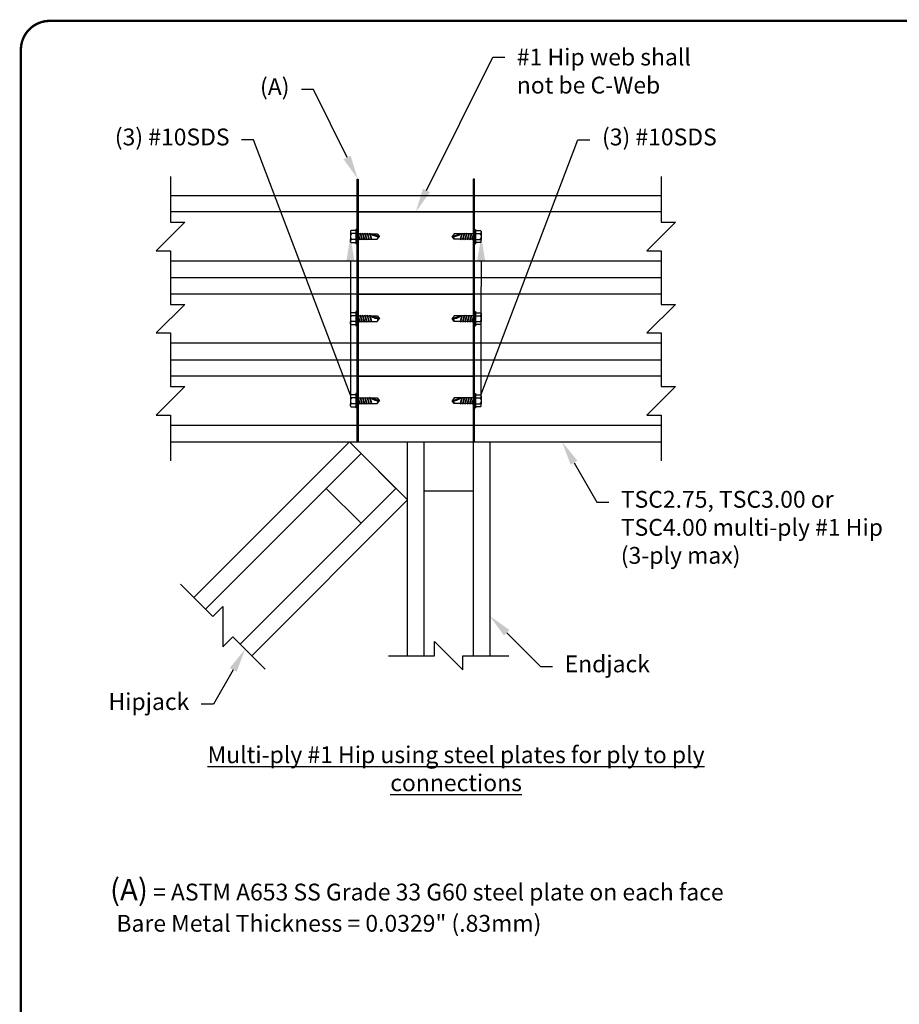
# Model space of a CAD drawing. Units: inches. Extents: x -25.4 to 23.2, y -4.2 to 10.9.
# Drawn here: x 0 to 3.7, y 4.4 to 8.5 of the extents above; entities that cross this region are included whole.
import ezdxf
from ezdxf import colors
from ezdxf.entities.mleader import LeaderData, LeaderLine
from ezdxf.math import Vec2, Vec3

# ---------------------------------------------------------------- set-up
doc = ezdxf.new("R2010")
doc.units = ezdxf.units.IN
doc.header["$LTSCALE"] = 0.25
doc.header["$MEASUREMENT"] = 0
doc.layers.get('0').update_dxf_attribs({"linetype": 'CONTINUOUS'})
doc.layers.add('BOR', color=7, linetype='CONTINUOUS')
doc.layers.add('DIM-LEADERS', color=7, linetype='CONTINUOUS')
doc.styles.add('ROMAND', font='romand.shx', dxfattribs={"height": 0.07})
doc.styles.add('TrusSteel_Std.', font='romand.shx', dxfattribs={"height": 0.07})

msp = doc.modelspace()

# ---------------------------------------------------------------- hatches: boundary and pattern name
for points in [[(1.40437, 7.83717), (1.40886, 7.83717), (1.40886, 6.74367), (1.40437, 6.74367)], [(1.89176, 7.83717), (1.88727, 7.83717), (1.88727, 6.74367), (1.89176, 6.74367)]]:
    msp.add_hatch(color=256).paths.add_polyline_path(points)

# ---------------------------------------------------------------- linework, layer by layer
for p, q in [((0.62766, 7.76883), (2.66847, 7.76883)), ((2.66847, 7.70048), (0.62766, 7.70048)), ((1.37583, 7.61922), (1.37583, 7.6103)), ((1.39904, 7.62263), (1.37925, 7.62263)), ((1.39904, 7.62787), (1.39904, 7.56807)), ((1.40437, 7.62787), (1.39904, 7.62787)), ((1.40437, 7.62787), (1.40437, 7.56807)), ((1.89176, 7.62787), (1.89176, 7.56807)), ((1.89176, 7.62787), (1.89708, 7.62787)), ((1.89708, 7.62787), (1.89708, 7.56807)), ((1.89708, 7.62263), (1.91688, 7.62263)), ((1.9203, 7.61922), (1.9203, 7.6103)), ((1.37583, 7.6103), (1.37583, 7.58564)), ((1.37583, 7.57672), (1.37583, 7.58564)), ((1.39904, 7.6103), (1.37985, 7.6103)), ((1.39904, 7.58564), (1.37985, 7.58564)), ((1.40674, 7.61223), (1.41264, 7.58371)), ((1.40833, 7.60966), (1.41471, 7.58628)), ((1.41658, 7.61223), (1.42248, 7.58371)), ((1.41818, 7.60966), (1.42455, 7.58628)), ((1.42642, 7.61223), (1.43233, 7.58371)), ((1.42802, 7.60966), (1.43439, 7.58628)), ((1.43626, 7.61223), (1.44217, 7.58371)), ((1.43786, 7.60966), (1.44423, 7.58628)), ((1.4461, 7.61223), (1.45201, 7.58371)), ((1.4477, 7.60966), (1.45407, 7.58628)), ((1.45594, 7.61223), (1.46185, 7.58371)), ((1.45754, 7.60966), (1.46391, 7.58628)), ((1.83859, 7.60966), (1.83221, 7.58628)), ((1.84018, 7.61223), (1.83428, 7.58371)), ((1.84843, 7.60966), (1.84206, 7.58628)), ((1.85003, 7.61223), (1.84412, 7.58371)), ((1.85827, 7.60966), (1.8519, 7.58628)), ((1.85987, 7.61223), (1.85396, 7.58371)), ((1.86811, 7.60966), (1.86174, 7.58628)), ((1.86971, 7.61223), (1.8638, 7.58371)), ((1.87795, 7.60966), (1.87158, 7.58628)), ((1.87955, 7.61223), (1.87364, 7.58371)), ((1.88779, 7.60966), (1.88142, 7.58628)), ((1.88939, 7.61223), (1.88349, 7.58371)), ((1.89708, 7.6103), (1.91628, 7.6103)), ((1.89708, 7.58564), (1.91628, 7.58564)), ((1.9203, 7.6103), (1.9203, 7.58564)), ((1.9203, 7.57672), (1.9203, 7.58564)), ((1.40437, 7.56807), (1.39904, 7.56807)), ((1.89176, 7.56807), (1.89708, 7.56807)), ((2.66847, 7.49545), (0.62766, 7.49545)), ((0.62766, 7.42711), (2.66847, 7.42711)), ((2.66847, 7.35877), (0.62766, 7.35877)), ((1.37583, 7.2775), (1.37583, 7.26858)), ((1.37583, 7.26858), (1.37583, 7.24392)), ((1.39904, 7.28091), (1.37925, 7.28091)), ((1.39904, 7.26858), (1.37985, 7.26858)), ((1.39904, 7.28615), (1.39904, 7.22635)), ((1.40437, 7.28615), (1.39904, 7.28615)), ((1.40437, 7.28615), (1.40437, 7.22635)), ((1.40674, 7.27051), (1.41264, 7.24199)), ((1.40833, 7.26794), (1.41471, 7.24456)), ((1.41658, 7.27051), (1.42248, 7.24199)), ((1.41818, 7.26794), (1.42455, 7.24456)), ((1.42642, 7.27051), (1.43233, 7.24199)), ((1.42802, 7.26794), (1.43439, 7.24456)), ((1.43626, 7.27051), (1.44217, 7.24199)), ((1.43786, 7.26794), (1.44423, 7.24456)), ((1.4461, 7.27051), (1.45201, 7.24199)), ((1.4477, 7.26794), (1.45407, 7.24456)), ((1.45594, 7.27051), (1.46185, 7.24199)), ((1.45754, 7.26794), (1.46391, 7.24456)), ((1.83859, 7.26794), (1.83221, 7.24456)), ((1.84018, 7.27051), (1.83428, 7.24199)), ((1.84843, 7.26794), (1.84206, 7.24456)), ((1.85003, 7.27051), (1.84412, 7.24199)), ((1.85827, 7.26794), (1.8519, 7.24456)), ((1.85987, 7.27051), (1.85396, 7.24199)), ((1.86811, 7.26794), (1.86174, 7.24456)), ((1.86971, 7.27051), (1.8638, 7.24199)), ((1.87795, 7.26794), (1.87158, 7.24456)), ((1.87955, 7.27051), (1.87364, 7.24199)), ((1.88779, 7.26794), (1.88142, 7.24456)), ((1.88939, 7.27051), (1.88349, 7.24199)), ((1.89176, 7.28615), (1.89176, 7.22635)), ((1.89176, 7.28615), (1.89708, 7.28615)), ((1.89708, 7.28615), (1.89708, 7.22635)), ((1.89708, 7.28091), (1.91688, 7.28091)), ((1.89708, 7.26858), (1.91628, 7.26858)), ((1.9203, 7.2775), (1.9203, 7.26858)), ((1.9203, 7.26858), (1.9203, 7.24392)), ((1.37583, 7.235), (1.37583, 7.24392)), ((1.39904, 7.24392), (1.37985, 7.24392)), ((1.40437, 7.22635), (1.39904, 7.22635)), ((1.89176, 7.22635), (1.89708, 7.22635)), ((1.89708, 7.24392), (1.91628, 7.24392)), ((1.9203, 7.235), (1.9203, 7.24392)), ((2.66847, 7.15373), (0.62766, 7.15373)), ((0.62766, 7.08539), (2.66847, 7.08539)), ((2.66847, 7.01705), (0.62766, 7.01705)), ((1.37583, 6.93578), (1.37583, 6.92686)), ((1.37583, 6.92686), (1.37583, 6.9022)), ((1.39904, 6.9392), (1.37925, 6.9392)), ((1.39904, 6.92686), (1.37985, 6.92686)), ((1.39904, 6.94443), (1.39904, 6.88463)), ((1.40437, 6.94443), (1.39904, 6.94443)), ((1.40437, 6.94443), (1.40437, 6.88463)), ((1.40674, 6.92879), (1.41264, 6.90027)), ((1.40833, 6.92622), (1.41471, 6.90284)), ((1.41658, 6.92879), (1.42248, 6.90027)), ((1.41818, 6.92622), (1.42455, 6.90284)), ((1.42642, 6.92879), (1.43233, 6.90027)), ((1.42802, 6.92622), (1.43439, 6.90284)), ((1.43626, 6.92879), (1.44217, 6.90027)), ((1.43786, 6.92622), (1.44423, 6.90284)), ((1.4461, 6.92879), (1.45201, 6.90027)), ((1.4477, 6.92622), (1.45407, 6.90284)), ((1.45594, 6.92879), (1.46185, 6.90027)), ((1.45754, 6.92622), (1.46391, 6.90284)), ((1.83859, 6.92622), (1.83221, 6.90284)), ((1.84018, 6.92879), (1.83428, 6.90027)), ((1.84843, 6.92622), (1.84206, 6.90284)), ((1.85003, 6.92879), (1.84412, 6.90027)), ((1.85827, 6.92622), (1.8519, 6.90284)), ((1.85987, 6.92879), (1.85396, 6.90027)), ((1.86811, 6.92622), (1.86174, 6.90284)), ((1.86971, 6.92879), (1.8638, 6.90027)), ((1.87795, 6.92622), (1.87158, 6.90284)), ((1.87955, 6.92879), (1.87364, 6.90027)), ((1.88779, 6.92622), (1.88142, 6.90284)), ((1.88939, 6.92879), (1.88349, 6.90027)), ((1.89176, 6.94443), (1.89176, 6.88463)), ((1.89176, 6.94443), (1.89708, 6.94443)), ((1.89708, 6.94443), (1.89708, 6.88463)), ((1.89708, 6.9392), (1.91688, 6.9392)), ((1.89708, 6.92686), (1.91628, 6.92686)), ((1.9203, 6.93578), (1.9203, 6.92686)), ((1.9203, 6.92686), (1.9203, 6.9022)), ((1.37583, 6.89328), (1.37583, 6.9022)), ((1.39904, 6.9022), (1.37985, 6.9022)), ((1.40437, 6.88463), (1.39904, 6.88463)), ((1.89176, 6.88463), (1.89708, 6.88463)), ((1.89708, 6.9022), (1.91628, 6.9022)), ((1.9203, 6.89328), (1.9203, 6.9022)), ((2.66847, 6.81202), (0.62766, 6.81202)), ((0.62766, 6.74367), (2.66847, 6.74367))]:
    msp.add_line(p, q)
at = {"linetype": 'Continuous'}
for p, q in [((1.40437, 7.60966), (1.40643, 7.60966)), ((1.40437, 7.58628), (1.41211, 7.58628)), ((1.40674, 7.61223), (1.40643, 7.60966)), ((1.40643, 7.60966), (1.40922, 7.60026)), ((1.40833, 7.60966), (1.40674, 7.61223)), ((1.40833, 7.60966), (1.41627, 7.60966)), ((1.41471, 7.58628), (1.41264, 7.58371)), ((1.41471, 7.58628), (1.42195, 7.58628)), ((1.41658, 7.61223), (1.41627, 7.60966)), ((1.41627, 7.60966), (1.41906, 7.60026)), ((1.41818, 7.60966), (1.41658, 7.61223)), ((1.41818, 7.60966), (1.42611, 7.60966)), ((1.42455, 7.58628), (1.42248, 7.58371)), ((1.42455, 7.58628), (1.43179, 7.58628)), ((1.42642, 7.61223), (1.42611, 7.60966)), ((1.42611, 7.60966), (1.4289, 7.60026)), ((1.42802, 7.60966), (1.42642, 7.61223)), ((1.42802, 7.60966), (1.43595, 7.60966)), ((1.43439, 7.58628), (1.43233, 7.58371)), ((1.43439, 7.58628), (1.44163, 7.58628)), ((1.43626, 7.61223), (1.43595, 7.60966)), ((1.43595, 7.60966), (1.43874, 7.60026)), ((1.43786, 7.60966), (1.43626, 7.61223)), ((1.43786, 7.60966), (1.44579, 7.60966)), ((1.44423, 7.58628), (1.44217, 7.58371)), ((1.44423, 7.58628), (1.45148, 7.58628)), ((1.4461, 7.61223), (1.44579, 7.60966)), ((1.44579, 7.60966), (1.44858, 7.60026)), ((1.4477, 7.60966), (1.4461, 7.61223)), ((1.4477, 7.60966), (1.45563, 7.60966)), ((1.45407, 7.58628), (1.45201, 7.58371)), ((1.45407, 7.58628), (1.46132, 7.58628)), ((1.45594, 7.61223), (1.45563, 7.60966)), ((1.45563, 7.60966), (1.45842, 7.60026)), ((1.45754, 7.60966), (1.45594, 7.61223)), ((1.45754, 7.60966), (1.48787, 7.60966)), ((1.49663, 7.59797), (1.46157, 7.60966)), ((1.46391, 7.58628), (1.46185, 7.58371)), ((1.46391, 7.58628), (1.48787, 7.58628)), ((1.48787, 7.60966), (1.49663, 7.59797)), ((1.48787, 7.58628), (1.49663, 7.59797)), ((1.7995, 7.59797), (1.83456, 7.60966)), ((1.80826, 7.60966), (1.7995, 7.59797)), ((1.80826, 7.58628), (1.7995, 7.59797)), ((1.83859, 7.60966), (1.80826, 7.60966)), ((1.83221, 7.58628), (1.80826, 7.58628)), ((1.83221, 7.58628), (1.83428, 7.58371)), ((1.84206, 7.58628), (1.83481, 7.58628)), ((1.8405, 7.60966), (1.83771, 7.60026)), ((1.83859, 7.60966), (1.84018, 7.61223)), ((1.84018, 7.61223), (1.8405, 7.60966)), ((1.84843, 7.60966), (1.8405, 7.60966)), ((1.84206, 7.58628), (1.84412, 7.58371)), ((1.8519, 7.58628), (1.84465, 7.58628)), ((1.85034, 7.60966), (1.84755, 7.60026)), ((1.84843, 7.60966), (1.85003, 7.61223)), ((1.85003, 7.61223), (1.85034, 7.60966)), ((1.85827, 7.60966), (1.85034, 7.60966)), ((1.8519, 7.58628), (1.85396, 7.58371)), ((1.86174, 7.58628), (1.85449, 7.58628)), ((1.86018, 7.60966), (1.85739, 7.60026)), ((1.85827, 7.60966), (1.85987, 7.61223)), ((1.85987, 7.61223), (1.86018, 7.60966)), ((1.86811, 7.60966), (1.86018, 7.60966)), ((1.86174, 7.58628), (1.8638, 7.58371)), ((1.87158, 7.58628), (1.86434, 7.58628)), ((1.87002, 7.60966), (1.86723, 7.60026)), ((1.86811, 7.60966), (1.86971, 7.61223)), ((1.86971, 7.61223), (1.87002, 7.60966)), ((1.87795, 7.60966), (1.87002, 7.60966)), ((1.87158, 7.58628), (1.87364, 7.58371)), ((1.88142, 7.58628), (1.87418, 7.58628)), ((1.87986, 7.60966), (1.87707, 7.60026)), ((1.87795, 7.60966), (1.87955, 7.61223)), ((1.87955, 7.61223), (1.87986, 7.60966)), ((1.88779, 7.60966), (1.87986, 7.60966)), ((1.88142, 7.58628), (1.88349, 7.58371)), ((1.89176, 7.58628), (1.88402, 7.58628)), ((1.8897, 7.60966), (1.88691, 7.60026)), ((1.88779, 7.60966), (1.88939, 7.61223)), ((1.88939, 7.61223), (1.8897, 7.60966)), ((1.89176, 7.60966), (1.8897, 7.60966)), ((1.37925, 7.5733), (1.39904, 7.5733)), ((1.91688, 7.5733), (1.89708, 7.5733)), ((1.40437, 7.26794), (1.40643, 7.26794)), ((1.40674, 7.27051), (1.40643, 7.26794)), ((1.40643, 7.26794), (1.40922, 7.25854)), ((1.40833, 7.26794), (1.40674, 7.27051)), ((1.40833, 7.26794), (1.41627, 7.26794)), ((1.41658, 7.27051), (1.41627, 7.26794)), ((1.41627, 7.26794), (1.41906, 7.25854)), ((1.41818, 7.26794), (1.41658, 7.27051)), ((1.41818, 7.26794), (1.42611, 7.26794)), ((1.42642, 7.27051), (1.42611, 7.26794)), ((1.42611, 7.26794), (1.4289, 7.25854)), ((1.42802, 7.26794), (1.42642, 7.27051)), ((1.42802, 7.26794), (1.43595, 7.26794)), ((1.43626, 7.27051), (1.43595, 7.26794)), ((1.43595, 7.26794), (1.43874, 7.25854)), ((1.43786, 7.26794), (1.43626, 7.27051)), ((1.43786, 7.26794), (1.44579, 7.26794)), ((1.4461, 7.27051), (1.44579, 7.26794)), ((1.44579, 7.26794), (1.44858, 7.25854)), ((1.4477, 7.26794), (1.4461, 7.27051)), ((1.4477, 7.26794), (1.45563, 7.26794)), ((1.45594, 7.27051), (1.45563, 7.26794)), ((1.45563, 7.26794), (1.45842, 7.25854)), ((1.45754, 7.26794), (1.45594, 7.27051)), ((1.45754, 7.26794), (1.48787, 7.26794)), ((1.49663, 7.25625), (1.46157, 7.26794)), ((1.48787, 7.26794), (1.49663, 7.25625)), ((1.48787, 7.24456), (1.49663, 7.25625)), ((1.7995, 7.25625), (1.83456, 7.26794)), ((1.80826, 7.26794), (1.7995, 7.25625)), ((1.80826, 7.24456), (1.7995, 7.25625)), ((1.83859, 7.26794), (1.80826, 7.26794)), ((1.8405, 7.26794), (1.83771, 7.25854)), ((1.83859, 7.26794), (1.84018, 7.27051)), ((1.84018, 7.27051), (1.8405, 7.26794)), ((1.84843, 7.26794), (1.8405, 7.26794)), ((1.85034, 7.26794), (1.84755, 7.25854)), ((1.84843, 7.26794), (1.85003, 7.27051)), ((1.85003, 7.27051), (1.85034, 7.26794)), ((1.85827, 7.26794), (1.85034, 7.26794)), ((1.86018, 7.26794), (1.85739, 7.25854)), ((1.85827, 7.26794), (1.85987, 7.27051)), ((1.85987, 7.27051), (1.86018, 7.26794)), ((1.86811, 7.26794), (1.86018, 7.26794)), ((1.87002, 7.26794), (1.86723, 7.25854)), ((1.86811, 7.26794), (1.86971, 7.27051)), ((1.86971, 7.27051), (1.87002, 7.26794)), ((1.87795, 7.26794), (1.87002, 7.26794)), ((1.87986, 7.26794), (1.87707, 7.25854)), ((1.87795, 7.26794), (1.87955, 7.27051)), ((1.87955, 7.27051), (1.87986, 7.26794)), ((1.88779, 7.26794), (1.87986, 7.26794)), ((1.8897, 7.26794), (1.88691, 7.25854)), ((1.88779, 7.26794), (1.88939, 7.27051)), ((1.88939, 7.27051), (1.8897, 7.26794)), ((1.89176, 7.26794), (1.8897, 7.26794)), ((1.37925, 7.23158), (1.39904, 7.23158)), ((1.40437, 7.24456), (1.41211, 7.24456)), ((1.41471, 7.24456), (1.41264, 7.24199)), ((1.41471, 7.24456), (1.42195, 7.24456)), ((1.42455, 7.24456), (1.42248, 7.24199)), ((1.42455, 7.24456), (1.43179, 7.24456)), ((1.43439, 7.24456), (1.43233, 7.24199)), ((1.43439, 7.24456), (1.44163, 7.24456)), ((1.44423, 7.24456), (1.44217, 7.24199)), ((1.44423, 7.24456), (1.45148, 7.24456)), ((1.45407, 7.24456), (1.45201, 7.24199)), ((1.45407, 7.24456), (1.46132, 7.24456)), ((1.46391, 7.24456), (1.46185, 7.24199)), ((1.46391, 7.24456), (1.48787, 7.24456)), ((1.83221, 7.24456), (1.80826, 7.24456)), ((1.83221, 7.24456), (1.83428, 7.24199)), ((1.84206, 7.24456), (1.83481, 7.24456)), ((1.84206, 7.24456), (1.84412, 7.24199)), ((1.8519, 7.24456), (1.84465, 7.24456)), ((1.8519, 7.24456), (1.85396, 7.24199)), ((1.86174, 7.24456), (1.85449, 7.24456)), ((1.86174, 7.24456), (1.8638, 7.24199)), ((1.87158, 7.24456), (1.86434, 7.24456)), ((1.87158, 7.24456), (1.87364, 7.24199)), ((1.88142, 7.24456), (1.87418, 7.24456)), ((1.88142, 7.24456), (1.88349, 7.24199)), ((1.89176, 7.24456), (1.88402, 7.24456)), ((1.91688, 7.23158), (1.89708, 7.23158)), ((1.40437, 6.92622), (1.40643, 6.92622)), ((1.40674, 6.92879), (1.40643, 6.92622)), ((1.40643, 6.92622), (1.40922, 6.91682)), ((1.40833, 6.92622), (1.40674, 6.92879)), ((1.40833, 6.92622), (1.41627, 6.92622)), ((1.41658, 6.92879), (1.41627, 6.92622)), ((1.41627, 6.92622), (1.41906, 6.91682)), ((1.41818, 6.92622), (1.41658, 6.92879)), ((1.41818, 6.92622), (1.42611, 6.92622)), ((1.42642, 6.92879), (1.42611, 6.92622)), ((1.42611, 6.92622), (1.4289, 6.91682)), ((1.42802, 6.92622), (1.42642, 6.92879)), ((1.42802, 6.92622), (1.43595, 6.92622)), ((1.43626, 6.92879), (1.43595, 6.92622)), ((1.43595, 6.92622), (1.43874, 6.91682)), ((1.43786, 6.92622), (1.43626, 6.92879)), ((1.43786, 6.92622), (1.44579, 6.92622)), ((1.4461, 6.92879), (1.44579, 6.92622)), ((1.44579, 6.92622), (1.44858, 6.91682)), ((1.4477, 6.92622), (1.4461, 6.92879)), ((1.4477, 6.92622), (1.45563, 6.92622)), ((1.45594, 6.92879), (1.45563, 6.92622)), ((1.45563, 6.92622), (1.45842, 6.91682)), ((1.45754, 6.92622), (1.45594, 6.92879)), ((1.45754, 6.92622), (1.48787, 6.92622)), ((1.49663, 6.91453), (1.46157, 6.92622)), ((1.48787, 6.92622), (1.49663, 6.91453)), ((1.7995, 6.91453), (1.83456, 6.92622)), ((1.80826, 6.92622), (1.7995, 6.91453)), ((1.83859, 6.92622), (1.80826, 6.92622)), ((1.8405, 6.92622), (1.83771, 6.91682)), ((1.83859, 6.92622), (1.84018, 6.92879)), ((1.84018, 6.92879), (1.8405, 6.92622)), ((1.84843, 6.92622), (1.8405, 6.92622)), ((1.85034, 6.92622), (1.84755, 6.91682)), ((1.84843, 6.92622), (1.85003, 6.92879)), ((1.85003, 6.92879), (1.85034, 6.92622)), ((1.85827, 6.92622), (1.85034, 6.92622)), ((1.86018, 6.92622), (1.85739, 6.91682)), ((1.85827, 6.92622), (1.85987, 6.92879)), ((1.85987, 6.92879), (1.86018, 6.92622)), ((1.86811, 6.92622), (1.86018, 6.92622)), ((1.87002, 6.92622), (1.86723, 6.91682)), ((1.86811, 6.92622), (1.86971, 6.92879)), ((1.86971, 6.92879), (1.87002, 6.92622)), ((1.87795, 6.92622), (1.87002, 6.92622)), ((1.87986, 6.92622), (1.87707, 6.91682)), ((1.87795, 6.92622), (1.87955, 6.92879)), ((1.87955, 6.92879), (1.87986, 6.92622)), ((1.88779, 6.92622), (1.87986, 6.92622)), ((1.8897, 6.92622), (1.88691, 6.91682)), ((1.88779, 6.92622), (1.88939, 6.92879)), ((1.88939, 6.92879), (1.8897, 6.92622)), ((1.89176, 6.92622), (1.8897, 6.92622)), ((1.37925, 6.88987), (1.39904, 6.88987)), ((1.40437, 6.90284), (1.41211, 6.90284)), ((1.41471, 6.90284), (1.41264, 6.90027)), ((1.41471, 6.90284), (1.42195, 6.90284)), ((1.42455, 6.90284), (1.42248, 6.90027)), ((1.42455, 6.90284), (1.43179, 6.90284)), ((1.43439, 6.90284), (1.43233, 6.90027)), ((1.43439, 6.90284), (1.44163, 6.90284)), ((1.44423, 6.90284), (1.44217, 6.90027)), ((1.44423, 6.90284), (1.45148, 6.90284)), ((1.45407, 6.90284), (1.45201, 6.90027)), ((1.45407, 6.90284), (1.46132, 6.90284)), ((1.46391, 6.90284), (1.46185, 6.90027)), ((1.46391, 6.90284), (1.48787, 6.90284)), ((1.48787, 6.90284), (1.49663, 6.91453)), ((1.80826, 6.90284), (1.7995, 6.91453)), ((1.83221, 6.90284), (1.80826, 6.90284)), ((1.83221, 6.90284), (1.83428, 6.90027)), ((1.84206, 6.90284), (1.83481, 6.90284)), ((1.84206, 6.90284), (1.84412, 6.90027)), ((1.8519, 6.90284), (1.84465, 6.90284)), ((1.8519, 6.90284), (1.85396, 6.90027)), ((1.86174, 6.90284), (1.85449, 6.90284)), ((1.86174, 6.90284), (1.8638, 6.90027)), ((1.87158, 6.90284), (1.86434, 6.90284)), ((1.87158, 6.90284), (1.87364, 6.90027)), ((1.88142, 6.90284), (1.87418, 6.90284)), ((1.88142, 6.90284), (1.88349, 6.90027)), ((1.89176, 6.90284), (1.88402, 6.90284)), ((1.91688, 6.88987), (1.89708, 6.88987))]:
    msp.add_line(p, q, dxfattribs=at)
for points in [[(0.62766, 7.84777), (0.62766, 7.65739), (0.68708, 7.65739), (0.56824, 7.53855), (0.62766, 7.53855), (0.62766, 7.34816)], [(2.66847, 7.84777), (2.66847, 7.65739), (2.72789, 7.65739), (2.60905, 7.53855), (2.66847, 7.53855), (2.66847, 7.34816)], [(0.62766, 7.50605), (0.62766, 7.31567), (0.68708, 7.31567), (0.56824, 7.19683), (0.62766, 7.19683), (0.62766, 7.00644)], [(2.66847, 7.50605), (2.66847, 7.31567), (2.72789, 7.31567), (2.60905, 7.19683), (2.66847, 7.19683), (2.66847, 7.00644)], [(0.62766, 7.16434), (0.62766, 6.97395), (0.68708, 6.97395), (0.56824, 6.85511), (0.62766, 6.85511), (0.62766, 6.66473)], [(2.66847, 7.16434), (2.66847, 6.97395), (2.72789, 6.97395), (2.60905, 6.85511), (2.66847, 6.85511), (2.66847, 6.66473)], [(0.72431, 6.09572), (1.37226, 6.74367), (1.61389, 6.50204), (0.96594, 5.85409)], [(1.61389, 5.85409), (1.61389, 6.74367), (1.95561, 6.74367), (1.95561, 5.85409)], [(1.68224, 5.85409), (1.68224, 6.74367)], [(1.88727, 6.74367), (1.88727, 6.74367), (1.88727, 5.85409)], [(0.77264, 6.0474), (1.42059, 6.69535)], [(1.56557, 6.55037), (0.91762, 5.90242)], [(0.66849, 6.15155), (0.80311, 6.01693), (0.84513, 6.05894), (0.84513, 5.89087), (0.88715, 5.93289), (1.02177, 5.79827)], [(1.53495, 5.85409), (1.72533, 5.85409), (1.72533, 5.91351), (1.84417, 5.79467), (1.84417, 5.85409), (2.03456, 5.85409)]]:
    msp.add_lwpolyline(points)
for points in [[(1.40437, 7.83717), (1.40886, 7.83717), (1.40886, 6.74367), (1.40437, 6.74367)], [(1.89176, 7.83717), (1.88727, 7.83717), (1.88727, 6.74367), (1.89176, 6.74367)], [(1.40886, 7.70048), (1.88727, 7.70048), (1.88727, 7.49545), (1.40886, 7.49545)], [(1.40886, 7.35877), (1.88727, 7.35877), (1.88727, 7.15373), (1.40886, 7.15373)], [(1.40886, 7.01705), (1.88727, 7.01705), (1.88727, 6.81202), (1.40886, 6.81202)], [(1.68224, 6.74367), (1.88727, 6.74367), (1.88727, 6.53864), (1.68224, 6.53864)], [(1.42059, 6.69535), (1.56557, 6.55037), (1.42059, 6.40539), (1.27561, 6.55037)]]:
    msp.add_lwpolyline(points, close=True)
for centre, radius, start, end in [((1.37925, 7.61922), 0.00342, 90, 180), ((1.91688, 7.61922), 0.00342, 0, 90), ((1.38608, 7.61935), 0.01098, 201.1676, 235.44763), ((1.39442, 7.59797), 0.01909, 139.76101, 166.79418), ((1.39442, 7.59797), 0.01909, 193.20582, 220.23899), ((1.38608, 7.57659), 0.01098, 124.55237, 158.8324), ((1.91005, 7.61935), 0.01098, 304.55237, 338.8324), ((1.90171, 7.59797), 0.01909, 13.20582, 40.23899), ((1.90171, 7.59797), 0.01909, 319.76101, 346.79418), ((1.91005, 7.57659), 0.01098, 21.1676, 55.44763), ((1.37925, 7.57672), 0.00342, 180, 270), ((1.91688, 7.57672), 0.00342, 270, 0), ((1.37925, 7.2775), 0.00342, 90, 180), ((1.38608, 7.27763), 0.01098, 201.1676, 235.44763), ((1.39442, 7.25625), 0.01909, 139.76101, 166.79418), ((1.39442, 7.25625), 0.01909, 193.20582, 220.23899), ((1.91005, 7.27763), 0.01098, 304.55237, 338.8324), ((1.90171, 7.25625), 0.01909, 13.20582, 40.23899), ((1.90171, 7.25625), 0.01909, 319.76101, 346.79418), ((1.91688, 7.2775), 0.00342, 0, 90), ((1.38608, 7.23487), 0.01098, 124.55237, 158.8324), ((1.37925, 7.235), 0.00342, 180, 270), ((1.91005, 7.23487), 0.01098, 21.1676, 55.44763), ((1.91688, 7.235), 0.00342, 270, 0), ((1.37925, 6.93578), 0.00342, 90, 180), ((1.38608, 6.93591), 0.01098, 201.1676, 235.44763), ((1.39442, 6.91453), 0.01909, 139.76101, 166.79418), ((1.91005, 6.93591), 0.01098, 304.55237, 338.8324), ((1.90171, 6.91453), 0.01909, 13.20582, 40.23899), ((1.91688, 6.93578), 0.00342, 0, 90), ((1.39442, 6.91453), 0.01909, 193.20582, 220.23899), ((1.38608, 6.89315), 0.01098, 124.55237, 158.8324), ((1.37925, 6.89328), 0.00342, 180, 270), ((1.90171, 6.91453), 0.01909, 319.76101, 346.79418), ((1.91005, 6.89315), 0.01098, 21.1676, 55.44763), ((1.91688, 6.89328), 0.00342, 270, 0)]:
    msp.add_arc(centre, radius, start, end)
for centre, radius, start, end in [((1.49298, 7.64545), 0.04762, 228.73142, 274.39863), ((1.49809, 7.58774), 0.01033, 98.13049, 188.12994), ((1.80315, 7.64545), 0.04762, 265.60137, 311.26858), ((1.79804, 7.58774), 0.01033, 351.87006, 81.86951), ((1.49298, 7.30373), 0.04762, 228.73142, 274.39863), ((1.49809, 7.24602), 0.01033, 98.13049, 188.12994), ((1.80315, 7.30373), 0.04762, 265.60137, 311.26858), ((1.79804, 7.24602), 0.01033, 351.87006, 81.86951), ((1.49298, 6.96201), 0.04762, 228.73142, 274.39863), ((1.80315, 6.96201), 0.04762, 265.60137, 311.26858), ((1.49809, 6.9043), 0.01033, 98.13049, 188.12994), ((1.79804, 6.9043), 0.01033, 351.87006, 81.86951)]:
    msp.add_arc(centre, radius, start, end, dxfattribs=at)
at = {"layer": 'BOR', "const_width": 0.01}
msp.add_lwpolyline([(0.125, 1.495), (10.875, 1.495, 0.4142136), (10.995, 1.615), (10.995, 8.375, 0.4142136), (10.875, 8.495), (0.125, 8.495, 0.4142136), (0.005, 8.375), (0.005, 1.615, 0.4142136)], format="xyb", close=True, dxfattribs=at)

# ---------------------------------------------------------------- texts
at = {"char_height": 0.07, "style": 'ROMAND'}
for s, insert, width, attachment_point in [('{\\LMulti-ply #1 Hip using steel plates for ply to ply connections}', (1.81559, 5.47713), 2.5508901, 2), ('\\pt0.3797,1.883;{\\H1.2857x;(A)} = ASTM A653 SS Grade 33 G60 steel plate on each face\\P^IBare Metal Thickness = 0.0329" (.83mm)', (0.37582, 4.92582), 3.6175569, 1)]:
    msp.add_mtext(s, dxfattribs=dict(at, insert=insert, width=width, attachment_point=attachment_point))

# ---------------------------------------------------------------- leaders
at = {"layer": 'DIM-LEADERS'}
ml = msp.add_multileader_mtext('Standard', dxfattribs=at)
ml.set_content('{\\C256;#1 Hip web shall\\Pnot be C-Web}', color=256, style='TrusSteel_Std.')
ml.set_leader_properties()
ml.build(insert=Vec2(0, 0))
ml.multileader.update_dxf_attribs({"dogleg_length": 0.05, "arrow_head_size": 0.1})
ctx = ml.context
ctx.base_point, ctx.char_height, ctx.arrow_head_size, ctx.landing_gap_size, ctx.plane_origin = Vec3(2.01829, 8.34452), 0.07, 0.1, 0.05, Vec3(1.64806, 7.70048)
notes = []
notes.append((ctx, [(0, (1, 1, 0), (1.96829, 8.34452), (1, 0), 0.05, [(0, [(1.64806, 7.70048)], 0, [])])]))
ctx.mtext.insert, ctx.mtext.flow_direction = Vec3(2.06829, 8.37952), 5
ml = msp.add_multileader_mtext('Standard', dxfattribs=at)
ml.set_content('(A)', color=256, style='TrusSteel_Std.')
ml.set_leader_properties()
ml.build(insert=Vec2(0, 0))
ml.multileader.update_dxf_attribs({"dogleg_length": 0.05, "arrow_head_size": 0.1})
ctx = ml.context
ctx.base_point, ctx.char_height, ctx.arrow_head_size, ctx.landing_gap_size, ctx.plane_origin = Vec3(0.93245, 8.20967), 0.07, 0.1, 0.05, Vec3(1.40437, 7.79767)
ctx.text_align_type = 2
notes.append((ctx, [(0, (1, 1, 0), (1.22245, 8.20967), (-1, 0), 0.05, [(0, [(1.40661, 7.83717)], 0, [])])]))
ctx.mtext.insert, ctx.mtext.alignment, ctx.mtext.flow_direction = Vec3(1.12245, 8.25634), 3, 5
ml = msp.add_multileader_mtext('Standard', dxfattribs=at)
ml.set_content('(3) #10SDS', color=256, style='TrusSteel_Std.')
ml.set_leader_properties()
ml.build(insert=Vec2(0, 0))
ml.multileader.update_dxf_attribs({"dogleg_length": 0.05, "arrow_head_size": 0.1})
ctx = ml.context
ctx.base_point, ctx.char_height, ctx.arrow_head_size, ctx.landing_gap_size, ctx.plane_origin = Vec3(0.20334, 8.00046), 0.07, 0.1, 0.05, Vec3(1.37583, 7.59797)
ctx.text_align_type = 2
notes.append((ctx, [(0, (1, 1, 0), (0.97334, 8.00046), (-1, 0), 0.05, [(2, [(1.37583, 7.59797), (1.37683, 7.27991), (1.37683, 6.9382)], 0, [])])]))
ctx.mtext.insert, ctx.mtext.alignment, ctx.mtext.flow_direction = Vec3(0.87334, 8.04713), 3, 5
ml = msp.add_multileader_mtext('Standard', dxfattribs=at)
ml.set_content('(3) #10SDS', color=256, style='TrusSteel_Std.')
ml.set_leader_properties()
ml.build(insert=Vec2(0, 0))
ml.multileader.update_dxf_attribs({"dogleg_length": 0.05, "arrow_head_size": 0.1})
ctx = ml.context
ctx.base_point, ctx.char_height, ctx.arrow_head_size, ctx.landing_gap_size, ctx.plane_origin = Vec3(2.37279, 8.00046), 0.07, 0.1, 0.05, Vec3(1.9203, 7.59797)
notes.append((ctx, [(0, (1, 1, 0), (2.32279, 8.00046), (1, 0), 0.05, [(2, [(1.9203, 7.59797), (1.91929, 7.27991), (1.91929, 6.9382)], 0, [])])]))
ctx.mtext.insert, ctx.mtext.flow_direction = Vec3(2.42279, 8.04713), 5
ml = msp.add_multileader_mtext('Standard', dxfattribs=at)
ml.set_content('TSC2.75, TSC3.00 or\\PTSC4.00 multi-ply #1 Hip\\P(3-ply max)', color=256, style='TrusSteel_Std.')
ml.set_leader_properties()
ml.build(insert=Vec2(0, 0))
ml.multileader.update_dxf_attribs({"dogleg_length": 0.05, "arrow_head_size": 0.1})
ctx = ml.context
ctx.base_point, ctx.char_height, ctx.arrow_head_size, ctx.landing_gap_size, ctx.plane_origin = Vec3(2.45098, 6.49335), 0.07, 0.1, 0.05, Vec3(2.25645, 6.74367)
notes.append((ctx, [(0, (1, 1, 0), (2.40098, 6.49335), (1, 0), 0.05, [(0, [(2.25645, 6.74367)], 0, [])])]))
ctx.mtext.insert, ctx.mtext.flow_direction = Vec3(2.50098, 6.53975), 5
ml = msp.add_multileader_mtext('Standard', dxfattribs=at)
ml.set_content('Endjack', color=256, style='TrusSteel_Std.')
ml.set_leader_properties()
ml.build(insert=Vec2(0, 0))
ml.multileader.update_dxf_attribs({"dogleg_length": 0.05, "arrow_head_size": 0.1})
ctx = ml.context
ctx.base_point, ctx.char_height, ctx.arrow_head_size, ctx.landing_gap_size, ctx.plane_origin = Vec3(2.21706, 5.80864), 0.07, 0.1, 0.05, Vec3(1.95561, 6.02009)
notes.append((ctx, [(0, (1, 1, 0), (2.16706, 5.80864), (1, 0), 0.05, [(0, [(1.95561, 6.02009)], 0, [])])]))
ctx.mtext.insert, ctx.mtext.flow_direction = Vec3(2.26706, 5.85504), 5
ml = msp.add_multileader_mtext('Standard', dxfattribs=at)
ml.set_content('Hipjack', color=256, style='TrusSteel_Std.')
ml.set_leader_properties()
ml.build(insert=Vec2(0, 0))
ml.multileader.update_dxf_attribs({"dogleg_length": 0.05, "arrow_head_size": 0.1})
ctx = ml.context
ctx.base_point, ctx.char_height, ctx.arrow_head_size, ctx.landing_gap_size, ctx.plane_origin = Vec3(0.28901, 5.65194), 0.07, 0.1, 0.05, Vec3(0.93833, 5.88171)
ctx.text_align_type = 2
notes.append((ctx, [(0, (1, 1, 0), (0.80568, 5.65194), (-1, 0), 0.05, [(0, [(0.93833, 5.88171)], 0, [])])]))
ctx.mtext.insert, ctx.mtext.alignment, ctx.mtext.flow_direction = Vec3(0.70568, 5.69834), 3, 5
for ctx, leaders in notes:
    for number, flags, end, landing, length, lines in leaders:
        leader = LeaderData()
        leader.index, (leader.has_last_leader_line, leader.has_dogleg_vector, leader.attachment_direction) = number, flags
        leader.last_leader_point, leader.dogleg_vector, leader.dogleg_length = Vec3(end), Vec3(landing), length
        for number, points, colour, breaks in lines:
            line = LeaderLine()
            line.index, line.vertices, line.color, line.breaks = number, Vec3.list(points), colors.encode_raw_color(colour), breaks
            leader.lines.append(line)
        ctx.leaders.append(leader)

doc.saveas('drawing.dxf')
